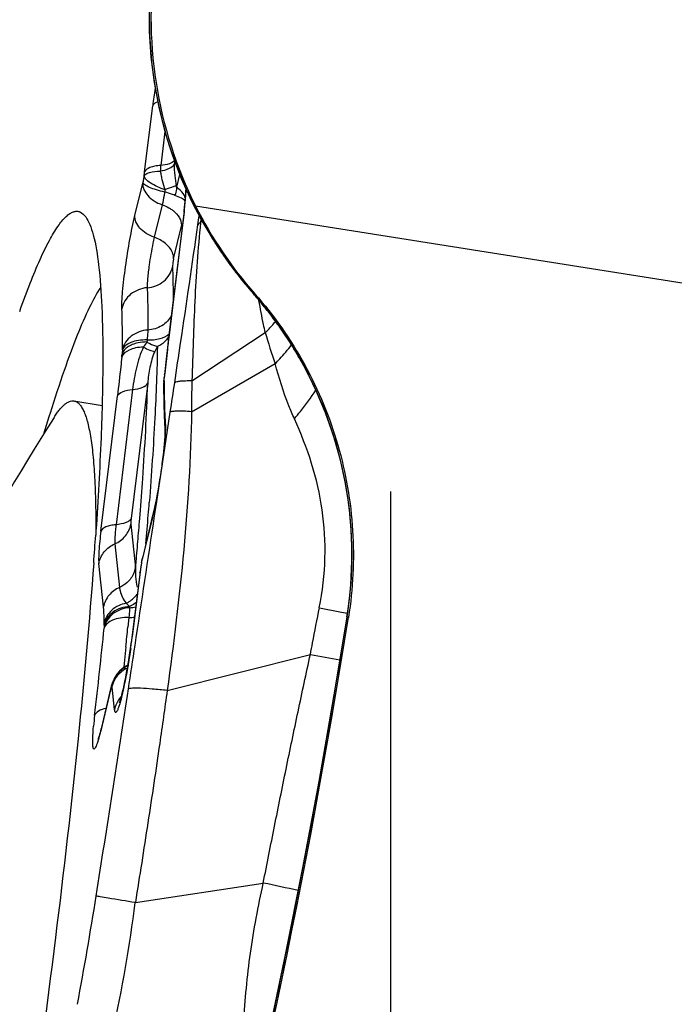
# Model space of a CAD drawing. Units: millimetres. Extents: x 0 to 594, y 0 to 420.
# Drawn here: x 221 to 223, y 273 to 276 of the extents above; entities that cross this region are included whole.
import ezdxf

# ---------------------------------------------------------------- set-up
doc = ezdxf.new("R2010")
doc.units = ezdxf.units.MM
doc.header["$LTSCALE"] = 32.67
doc.linetypes.add('CENTER', pattern=[0.6, 0.375, -0.075, 0.075, -0.075])
for name, color, linetype in [('607087453-000_CL', 7, 'CONTINUOUS'), ('607087616-000_AXIS', 7, 'CONTINUOUS'), ('RS0834_M4X10_8_CL', 7, 'CONTINUOUS')]:
    doc.layers.add(name, color=color, linetype=linetype)

msp = doc.modelspace()

# ---------------------------------------------------------------- linework, layer by layer
at = {"layer": '607087453-000_CL', "color": 9, "linetype": 'CONTINUOUS'}
for p, q in [((221.6224, 275.691), (221.6456, 275.881)), ((221.6804, 275.8068), (221.6685, 275.7096)), ((221.7231, 275.6836), (221.7143, 275.6471)), ((221.5944, 275.5652), (221.617, 275.6588)), ((221.6174, 275.6605), (221.6171, 275.659)), ((221.6808, 275.6393), (221.6802, 275.6331)), ((221.6727, 275.5967), (221.6501, 275.5031)), ((221.7687, 275.593), (227.4928, 274.6864)), ((221.7363, 275.5788), (221.6917, 275.2139)), ((221.7356, 275.576), (221.7363, 275.5788)), ((221.7841, 275.5557), (221.7831, 275.5449)), ((221.7831, 275.5449), (221.7865, 275.551)), ((221.7057, 275.441), (221.7284, 275.5345)), ((221.9338, 275.3422), (221.9324, 275.3438)), ((221.9429, 275.3315), (221.9431, 275.3314)), ((221.7582, 275.0896), (221.9694, 275.2291)), ((221.6917, 275.2139), (221.691, 275.2112)), ((221.5586, 275.1795), (221.5585, 275.1781)), ((221.7573, 275.0013), (221.998, 275.1396)), ((221.6794, 275.1078), (221.6803, 275.1119)), ((221.6313, 275.0835), (221.5837, 274.6943)), ((221.6774, 275.0869), (221.6783, 275.0913)), ((221.6782, 275.09), (221.6783, 275.0913)), ((221.6784, 275.0973), (221.6794, 275.1026)), ((221.5876, 275.0651), (221.5401, 274.6759)), ((221.4965, 274.6576), (221.544, 275.0467)), ((221.6882, 274.9479), (221.6961, 275.0002)), ((221.6832, 274.9152), (221.6882, 274.9479)), ((221.6572, 274.7428), (221.6832, 274.9152)), ((221.651, 274.7017), (221.6572, 274.7428)), ((221.5837, 274.6943), (221.5829, 274.6869)), ((221.6075, 274.6848), (221.6092, 274.7055)), ((221.6445, 274.6961), (221.6157, 274.5775)), ((221.6454, 274.7025), (221.6445, 274.6961)), ((221.5826, 274.6776), (221.5962, 274.5524)), ((221.5366, 274.621), (221.5501, 274.4959)), ((221.5976, 274.568), (221.5986, 274.5796)), ((221.5986, 274.5796), (221.5992, 274.5858)), ((221.6154, 274.5777), (221.6154, 274.5759)), ((221.6154, 274.5759), (221.6157, 274.5773)), ((221.6167, 274.5839), (221.6157, 274.5775)), ((221.5041, 274.4395), (221.4906, 274.5645)), ((221.5962, 274.5524), (221.5976, 274.568)), ((221.6106, 274.5498), (221.61, 274.5479)), ((221.6105, 274.5498), (221.6104, 274.5506)), ((221.6137, 274.5666), (221.6132, 274.5639)), ((221.6133, 274.5664), (221.6132, 274.5639)), ((221.6094, 274.5403), (221.5867, 274.3541)), ((221.6087, 274.5375), (221.6094, 274.5403)), ((222.1249, 274.437), (222.189, 274.4246)), ((221.5771, 274.4096), (221.5742, 274.3816)), ((222.189, 274.4246), (222.2054, 274.4214)), ((222.204, 274.4098), (222.2035, 274.4103)), ((222.2042, 274.4111), (222.2086, 274.4097)), ((221.506, 274.3799), (221.5059, 274.3786)), ((221.5061, 274.3871), (221.5061, 274.393)), ((221.5867, 274.3541), (221.586, 274.3513)), ((221.5683, 274.3251), (221.5652, 274.2965)), ((221.5652, 274.2965), (221.5621, 274.2677)), ((221.6871, 274.1994), (222.0992, 274.303)), ((221.5621, 274.2677), (221.5617, 274.2647)), ((221.5405, 274.2431), (221.54, 274.2424)), ((221.5291, 274.2085), (221.5286, 274.2115)), ((221.536, 274.1447), (221.5291, 274.2085)), ((221.5246, 274.2015), (221.4959, 274.0829)), ((221.5246, 274.2015), (221.5249, 274.2023)), ((221.4959, 274.0829), (221.4969, 274.0892)), ((221.5956, 273.5893), (221.9637, 273.6455))]:
    msp.add_line(p, q, dxfattribs=at)
at = {"layer": '607087453-000_CL', "color": 7, "linetype": 'CONTINUOUS'}
for p, q in [((221.7405, 275.6188), (221.7421, 275.6401)), ((221.7378, 275.5957), (221.7401, 275.6194)), ((221.7356, 275.576), (221.6914, 275.214)), ((221.9066, 275.3741), (221.9323, 275.3437)), ((221.9322, 275.3437), (221.9428, 275.3315)), ((221.6914, 275.214), (221.6881, 275.1863)), ((221.6881, 275.1863), (221.6842, 275.1523)), ((221.6842, 275.1523), (221.6794, 275.1078)), ((221.6773, 275.0867), (221.6769, 275.0807)), ((221.6774, 275.0868), (221.6774, 275.0869)), ((221.6794, 275.1078), (221.6784, 275.0973)), ((221.6769, 275.0807), (221.6768, 275.0774)), ((221.6769, 275.0773), (221.6769, 275.0774)), ((221.3504, 274.9968), (221.3482, 274.9895)), ((221.6507, 274.7257), (221.6454, 274.7025)), ((221.6454, 274.7025), (221.6167, 274.5839)), ((221.4824, 274.6588), (221.4816, 274.6459)), ((221.6166, 274.584), (221.6154, 274.5779)), ((221.6154, 274.5779), (221.6154, 274.5777)), ((221.61, 274.5479), (221.586, 274.3513)), ((221.6121, 274.5599), (221.6104, 274.5506)), ((221.6133, 274.5664), (221.6121, 274.5599)), ((221.5665, 274.268), (221.5578, 274.262)), ((221.5743, 274.2719), (221.5665, 274.268)), ((221.5427, 274.2463), (221.5405, 274.2431)), ((221.5256, 274.208), (221.4969, 274.0892)), ((221.5301, 274.2215), (221.5299, 274.2211)), ((221.5301, 274.2214), (221.5303, 274.2221)), ((221.5303, 274.2221), (221.5303, 274.222)), ((221.4914, 274.0686), (221.4888, 274.0604)), ((221.4888, 274.0604), (221.4884, 274.059))]:
    msp.add_line(p, q, dxfattribs=at)
for points in [[(221.6457, 276.2925), (221.6401, 276.2435), (221.6356, 276.1689), (221.6357, 276.0946), (221.6403, 276.021), (221.6494, 275.9482), (221.6629, 275.8767), (221.6805, 275.8066), (221.7022, 275.7382), (221.7277, 275.6716), (221.757, 275.6072)], [(221.757, 275.6072), (221.7897, 275.545), (221.8257, 275.4853), (221.8648, 275.4283), (221.9066, 275.3741)], [(221.9428, 275.3315), (221.9707, 275.2978), (222.0122, 275.2423), (222.0503, 275.1842), (222.0847, 275.1241), (222.1152, 275.0624), (222.142, 274.9988), (222.1649, 274.9335), (222.1838, 274.8669), (222.1986, 274.7992), (222.2093, 274.7305), (222.2158, 274.6614), (222.2179, 274.5919), (222.2159, 274.5224), (222.2096, 274.4531), (222.2037, 274.4116)], [(222.2035, 274.4103), (222.1667, 274.1869), (222.1229, 273.938), (222.0763, 273.6888), (222.0266, 273.4387), (221.9737, 273.1876), (221.9175, 272.9361), (221.8582, 272.6843), (221.7955, 272.4321), (221.7372, 272.2073)], [(221.5578, 274.262), (221.5498, 274.2547), (221.5427, 274.2463)], [(221.5401, 274.2424), (221.5388, 274.2403), (221.5368, 274.2369), (221.5351, 274.2335), (221.5336, 274.2301), (221.5322, 274.227), (221.5312, 274.2243), (221.5303, 274.222)], [(221.5299, 274.2212), (221.5292, 274.2194), (221.5283, 274.2171), (221.5275, 274.2149), (221.5268, 274.2127), (221.5262, 274.2107), (221.5257, 274.2087), (221.5256, 274.208)]]:
    msp.add_lwpolyline(points, dxfattribs=at)
at = {"layer": '607087453-000_CL', "color": 9, "linetype": 'CONTINUOUS'}
for centre, radius, start, end in [((222.8343, 276.1336), 1.1986, 172.4509, 211.5987), ((223.3404, 275.6732), 1.7075, 171.303, 173.0107), ((221.8116, 275.7091), 0.104, 172.8758, 177.7263), ((223.1949, 275.3793), 1.6024, 169.1612, 169.4745), ((219.9297, 275.8985), 1.7053, 352.6594, 353.0118), ((223.268, 275.3653), 1.6768, 169.4623, 169.8597), ((221.651, 275.56), 0.1076, 50.1256, 54.0106), ((214.4569, 276.5741), 7.3914, 351.94684, 352.15353), ((220.9673, 275.7188), 0.7831, 346.3889, 346.8686), ((222.8379, 276.135), 1.2025, 211.5659, 211.9898), ((222.8394, 276.136), 1.2042, 211.9904, 214.4297), ((222.84, 276.1364), 1.205, 214.4294, 215.2795), ((222.8391, 276.1358), 1.2039, 215.2792, 217.4333), ((222.8368, 276.134), 1.201, 217.4336, 218.5104), ((222.8322, 276.1303), 1.1951, 218.509, 221.1541), ((221.945, 275.3549), 0.0169, 221.2026, 228.7262), ((220.1642, 273.8002), 2.3472, 40.7204, 41.0681), ((221.0854, 274.593), 1.1318, 40.0478, 40.7248), ((221.0809, 274.5892), 1.1376, 38.1809, 40.0472), ((221.0803, 274.5887), 1.1385, 35.6466, 38.1825), ((221.0843, 274.5916), 1.1335, 34.8004, 35.6454), ((223.1209, 275.5469), 1.1945, 195.4306, 199.9351), ((221.0798, 274.5885), 1.1389, 31.9486, 34.799), ((222.0481, 274.9102), 0.5106, 145.175, 147.1747), ((222.1376, 275.1544), 0.5109, 174.0201, 174.6693), ((226.0772, 274.6757), 4.4184, 173.1462, 173.4384), ((226.6567, 274.6074), 5.0019, 173.035, 173.1618), ((222.5747, 275.0717), 1.0217, 174.02, 174.6693), ((221.9677, 275.0242), 0.3499, 151.8788, 154.5767), ((226.6637, 274.6079), 5.0087, 173.4349, 173.832), ((221.0787, 274.5878), 1.1403, 31.4205, 31.9496), ((221.0804, 274.5888), 1.1383, 28.1412, 31.4203), ((220.8965, 275.2277), 0.6637, 353.9871, 354.717), ((234.3292, 273.7879), 12.718, 173.86975, 174.02446), ((222.2787, 275.0495), 0.6016, 174.0414, 174.9341), ((221.0848, 274.5904), 1.1337, 350.9011, 28.1742), ((221.7336, 275.0776), 0.0568, 170.5388, 180.1552), ((221.7327, 275.0777), 0.0558, 167.2347, 170.5048), ((224.6464, 275.1006), 2.9682, 180.2043, 180.4984), ((220.7147, 275.1892), 0.9685, 354.2017, 354.8708), ((183.1467, 280.8547), 38.9915, 351.36444, 351.48958), ((224.4381, 275.0988), 2.7598, 180.4982, 180.8068), ((224.2379, 275.096), 2.5596, 180.8066, 181.1309), ((223.2145, 275.0602), 1.5356, 183.0451, 183.5015), ((221.75, 274.9533), 0.0695, 169.0785, 183.4581), ((209.6877, 275.6707), 11.9842, 355.37283, 355.54799), ((208.7825, 275.7442), 12.8923, 355.00562, 355.37192), ((220.851, 274.8883), 0.8164, 346.3872, 346.825), ((208.9405, 275.7072), 12.7082, 355.09049, 355.38537), ((208.2094, 275.7698), 13.442, 354.94651, 355.09104), ((220.0746, 274.8562), 1.5661, 349.3417, 349.6882), ((221.5232, 274.5662), 0.0743, 336.5521, 342.9383), ((221.5242, 274.5659), 0.0733, 342.9384, 349.3823), ((221.8567, 274.5403), 0.2608, 177.3412, 181.013), ((223.0155, 274.3685), 1.4165, 172.6352, 173.0349), ((222.1423, 274.4586), 0.5395, 169.8053, 170.2415), ((222.6067, 274.375), 1.0114, 169.2308, 169.7969), ((221.8451, 274.5402), 0.2493, 181.0372, 182.9177), ((221.7032, 274.4375), 0.1244, 178.429, 180.0874), ((221.573, 274.5275), 0.0904, 273.7032, 285.3222), ((221.5801, 274.5484), 0.1389, 268.7554, 275.4155), ((202.7078, 276.2969), 18.8957, 353.40739, 354.17312), ((221.7545, 274.3803), 0.2485, 178.429, 180.0875), ((203.5345, 276.2458), 18.1358, 353.92068, 354.10027), ((220.0433, 274.5428), 1.5549, 352.3993, 353.0273), ((219.868, 274.5661), 1.7317, 351.8363, 352.4031), ((224.5575, 287.4886), 13.4128, 259.43927, 259.80539), ((221.6074, 274.1905), 0.0812, 119.4999, 131.5383), ((221.6081, 274.1893), 0.0826, 115.2699, 119.5073), ((221.6079, 274.1981), 0.0797, 114.0004, 120.2749), ((221.6051, 274.2008), 0.0772, 147.3603, 164.5361), ((221.6079, 274.1969), 0.0807, 144.8459, 157.2672), ((221.6057, 274.1924), 0.0787, 131.5635, 143.88), ((221.5582, 274.2001), 0.0336, 166.9629, 177.7509), ((221.5889, 274.1955), 0.0643, 168.7969, 173.732), ((221.4551, 274.2323), 0.0759, 336.8856, 338.0033), ((221.4418, 274.2377), 0.0902, 337.9907, 338.6543), ((221.591, 274.195), 0.0665, 156.8384, 168.7319), ((221.4241, 274.2446), 0.1093, 338.6711, 339.84), ((221.5932, 274.199), 0.067, 159.9037, 173.1788), ((221.6044, 274.1982), 0.0769, 163.5923, 170.0806), ((221.6052, 274.2008), 0.0773, 164.5776, 171.9177), ((221.6066, 274.1975), 0.0792, 157.2949, 163.5966), ((124.4159, 289.0183), 98.2827, 350.979053, 351.330624), ((221.6076, 274.1313), 0.0729, 162.8884, 169.3731), ((222.6172, 273.9947), 1.1464, 173.3451, 174.9132), ((218.3829, 256.7847), 17.2369, 77.66998, 78.00995), ((210.6904, 275.3165), 10.927, 349.34767, 351.00424), ((217.438, 274.123), 4.1917, 347.5188, 352.6851)]:
    msp.add_arc(centre, radius, start, end, dxfattribs=at)
at = {"layer": '607087453-000_CL', "color": 7, "linetype": 'CONTINUOUS'}
for centre, radius, start, end in [((220.4645, 275.7315), 1.2806, 353.0274, 353.9128), ((220.2961, 275.7532), 1.4508, 353.0945, 353.6606), ((220.5142, 275.729), 1.2313, 353.6574, 354.2816), ((220.7515, 275.7054), 0.9928, 354.2768, 354.9985), ((222.8393, 276.1323), 1.1988, 206.7369, 221.3557), ((220.7624, 275.1798), 0.9198, 354.2073, 354.6454), ((220.8524, 275.1713), 0.8293, 354.6488, 354.8799), ((224.7287, 275.0881), 3.0518, 180.2044, 180.4936), ((224.2873, 275.0837), 2.6104, 180.4796, 181.7684), ((223.6454, 275.0652), 1.9682, 181.8075, 183.0019), ((226.4702, 273.403), 5.3622, 162.7901, 163.3493), ((223.2954, 275.0479), 1.6178, 183.0377, 183.5015), ((208.2836, 275.5382), 13.2281, 355.78636, 356.13209), ((220.1667, 274.8413), 1.4725, 349.2415, 349.6895), ((220.005, 274.5454), 1.5929, 351.8799, 353.0008)]:
    msp.add_arc(centre, radius, start, end, dxfattribs=at)
msp.add_ellipse((200.3999, 277.8642), major_axis=(6.023, 21.317), ratio=0.99675, start_param=-1.554653, end_param=-1.452904, dxfattribs=at)
for points, knots in [([(221.6552, 276.3217), (221.6357, 276.1988), (221.6361, 275.9455), (221.7128, 275.7041), (221.7687, 275.593)], [0, 0, 0, 0, 0.500221, 1, 1, 1, 1]), ([(221.7143, 275.6471), (221.7142, 275.6452), (221.7133, 275.6372), (221.7113, 275.6293), (221.7094, 275.6234)], [0, 0, 0, 0, 0.232892, 1, 1, 1, 1]), ([(221.7401, 275.6194), (221.7402, 275.6215), (221.7408, 275.6289), (221.7412, 275.6364), (221.7414, 275.6417)], [0, 0, 0, 0, 0.287964, 1, 1, 1, 1]), ([(221.263, 275.2897), (221.2726, 275.3169), (221.2911, 275.3672), (221.3194, 275.4355), (221.3459, 275.4906), (221.3704, 275.5323), (221.3907, 275.5582), (221.4065, 275.5711), (221.4169, 275.5766), (221.4271, 275.5784), (221.4408, 275.5754), (221.4486, 275.5673), (221.4529, 275.5614)], [0, 0, 0, 0, 0.233128, 0.431991, 0.596157, 0.725788, 0.822107, 0.858948, 0.889549, 0.915884, 0.940979, 1, 1, 1, 1]), ([(221.4529, 275.5614), (221.4577, 275.5548), (221.4661, 275.5379), (221.4805, 275.4922), (221.4926, 275.413), (221.5009, 275.2934), (221.5021, 275.2025), (221.502, 275.1518)], [0, 0, 0, 0, 0.058438, 0.134797, 0.345223, 0.634232, 1, 1, 1, 1]), ([(221.496, 275.3593), (221.4839, 275.3409), (221.4597, 275.2956), (221.4252, 275.2152), (221.3878, 275.1134), (221.3632, 275.0379), (221.3504, 274.9968)], [0, 0, 0, 0, 0.168916, 0.39239, 0.669901, 1, 1, 1, 1]), ([(221.9395, 275.3403), (221.9944, 275.2779), (222.0909, 275.1404), (222.1868, 274.9079), (222.2298, 274.6599), (222.2217, 274.4919), (222.2086, 274.4097)], [0, 0, 0, 0, 0.249729, 0.499647, 0.749751, 1, 1, 1, 1]), ([(221.502, 275.1518), (221.5019, 275.0766), (221.4975, 274.9121), (221.4883, 274.7478), (221.4824, 274.6588)], [0, 0, 0, 0, 0.457581, 1, 1, 1, 1]), ([(221.6807, 274.9491), (221.6807, 274.9482), (221.6809, 274.9408), (221.6805, 274.9335), (221.6801, 274.9271)], [0, 0, 0, 0, 0.123219, 1, 1, 1, 1]), ([(221.6801, 274.9271), (221.6793, 274.9129), (221.6762, 274.8811), (221.6674, 274.8138), (221.6582, 274.7608), (221.6507, 274.7257)], [0, 0, 0, 0, 0.209194, 0.470001, 1, 1, 1, 1]), ([(221.4965, 274.6576), (221.4942, 274.6385), (221.4914, 274.6125), (221.49, 274.5814), (221.4901, 274.5694), (221.4906, 274.5645)], [0, 0, 0, 0, 0.615823, 0.841807, 1, 1, 1, 1]), ([(221.4759, 274.5663), (221.4635, 274.3975), (221.4307, 274.0378), (221.3415, 273.2602), (221.194, 272.2414), (221.015, 271.2343), (220.8586, 270.4891), (220.7789, 270.1529), (220.7389, 269.9977)], [0, 0, 0, 0, 0.109601, 0.233934, 0.506863, 0.776213, 0.896213, 1, 1, 1, 1]), ([(221.5501, 274.1634), (221.5509, 274.1653), (221.5528, 274.1715), (221.5562, 274.1835), (221.5603, 274.2005), (221.5665, 274.2292), (221.5741, 274.2696), (221.5794, 274.3031), (221.5819, 274.3204)], [0, 0, 0, 0, 0.039069, 0.121389, 0.232698, 0.365395, 0.672348, 1, 1, 1, 1]), ([(221.4969, 274.0892), (221.4964, 274.0873), (221.4947, 274.0804), (221.4929, 274.0735), (221.4914, 274.0686)], [0, 0, 0, 0, 0.285325, 1, 1, 1, 1])]:
    msp.add_open_spline(points, degree=3, knots=knots, dxfattribs=at)
at = {"layer": '607087453-000_CL', "color": 9, "linetype": 'CONTINUOUS'}
for points, knots in [([(221.6456, 275.881), (221.6461, 275.8822), (221.6493, 275.8877), (221.6552, 275.891), (221.6597, 275.8929)], [0, 0, 0, 0, 0.205905, 1, 1, 1, 1]), ([(221.6685, 275.7096), (221.6628, 275.7092), (221.6522, 275.7079), (221.6361, 275.7036), (221.6248, 275.6971), (221.6224, 275.691)], [0, 0, 0, 0, 0.33556, 0.618216, 1, 1, 1, 1]), ([(221.6674, 275.693), (221.6764, 275.6949), (221.6909, 275.6991), (221.7047, 275.7079), (221.7076, 275.7133)], [0, 0, 0, 0, 0.598817, 1, 1, 1, 1]), ([(221.6686, 275.7096), (221.6684, 275.7081), (221.6678, 275.7026), (221.6675, 275.6971), (221.6675, 275.693)], [0, 0, 0, 0, 0.266722, 1, 1, 1, 1]), ([(221.7078, 275.7237), (221.7047, 275.7189), (221.6909, 275.7121), (221.6771, 275.7101), (221.6685, 275.7096)], [0, 0, 0, 0, 0.396707, 1, 1, 1, 1]), ([(221.7076, 275.7133), (221.7072, 275.7024), (221.7085, 275.6814), (221.7113, 275.6605), (221.7129, 275.6505)], [0, 0, 0, 0, 0.51499, 1, 1, 1, 1]), ([(221.6209, 275.6793), (221.622, 275.6816), (221.6269, 275.6858), (221.6425, 275.6916), (221.6569, 275.6928), (221.6674, 275.693)], [0, 0, 0, 0, 0.150124, 0.367371, 1, 1, 1, 1]), ([(221.6808, 275.6393), (221.666, 275.6444), (221.6463, 275.6531), (221.6268, 275.6679), (221.6213, 275.676), (221.6209, 275.6796)], [0, 0, 0, 0, 0.631358, 0.854762, 1, 1, 1, 1]), ([(221.6674, 275.693), (221.6681, 275.6886), (221.6696, 275.6796), (221.6741, 275.6616), (221.6778, 275.6481), (221.6808, 275.6393)], [0, 0, 0, 0, 0.242315, 0.494573, 1, 1, 1, 1]), ([(221.617, 275.6588), (221.6159, 275.6459), (221.6268, 275.6248), (221.6495, 275.6065), (221.6646, 275.5993), (221.6727, 275.5967)], [0, 0, 0, 0, 0.440363, 0.708527, 1, 1, 1, 1]), ([(221.6802, 275.6331), (221.6721, 275.6348), (221.6572, 275.6386), (221.638, 275.6454), (221.6254, 275.6516), (221.6192, 275.6567), (221.6176, 275.6594), (221.6174, 275.6605)], [0, 0, 0, 0, 0.355983, 0.655271, 0.874265, 0.94835, 1, 1, 1, 1]), ([(221.7129, 275.6505), (221.7106, 275.6499), (221.6997, 275.6467), (221.6891, 275.6427), (221.6808, 275.6393)], [0, 0, 0, 0, 0.20937, 1, 1, 1, 1]), ([(221.6802, 275.6331), (221.6796, 275.6298), (221.6774, 275.6176), (221.6748, 275.6054), (221.6727, 275.5967)], [0, 0, 0, 0, 0.27312, 1, 1, 1, 1]), ([(221.7093, 275.6234), (221.7071, 275.6242), (221.6974, 275.6277), (221.6877, 275.6308), (221.6802, 275.6331)], [0, 0, 0, 0, 0.234874, 1, 1, 1, 1]), ([(221.739, 275.6068), (221.736, 275.6103), (221.7262, 275.6167), (221.7158, 275.6211), (221.7094, 275.6234)], [0, 0, 0, 0, 0.403812, 1, 1, 1, 1]), ([(221.7398, 275.6161), (221.739, 275.6185), (221.7344, 275.6287), (221.7266, 275.6371), (221.72, 275.6426)], [0, 0, 0, 0, 0.227797, 1, 1, 1, 1]), ([(221.6727, 275.5966), (221.6748, 275.5959), (221.6828, 275.5929), (221.6905, 275.589), (221.6959, 275.5856)], [0, 0, 0, 0, 0.254694, 1, 1, 1, 1]), ([(221.5569, 275.2975), (221.5567, 275.3044), (221.5571, 275.3207), (221.56, 275.3609), (221.5673, 275.4206), (221.579, 275.4936), (221.5889, 275.5426), (221.5944, 275.5652)], [0, 0, 0, 0, 0.07625, 0.180234, 0.447047, 0.74197, 1, 1, 1, 1]), ([(221.6501, 275.5031), (221.642, 275.5059), (221.6269, 275.5129), (221.6085, 275.5278), (221.5966, 275.5456), (221.594, 275.5591), (221.5944, 275.5652)], [0, 0, 0, 0, 0.288473, 0.554896, 0.790872, 1, 1, 1, 1]), ([(221.6959, 275.5856), (221.6988, 275.5837), (221.7091, 275.5765), (221.718, 275.5668), (221.7225, 275.5588)], [0, 0, 0, 0, 0.268688, 1, 1, 1, 1]), ([(221.7088, 275.0844), (221.7145, 275.1225), (221.7371, 275.2739), (221.7594, 275.4253), (221.7754, 275.5387)], [0, 0, 0, 0, 0.251915, 1, 1, 1, 1]), ([(221.7225, 275.5588), (221.7235, 275.5568), (221.7272, 275.5493), (221.7288, 275.5407), (221.7284, 275.5345)], [0, 0, 0, 0, 0.265396, 1, 1, 1, 1]), ([(221.7831, 275.5449), (221.7795, 275.5075), (221.7729, 275.4324), (221.7662, 275.3191), (221.762, 275.2048), (221.7595, 275.1282), (221.7582, 275.0896)], [0, 0, 0, 0, 0.247212, 0.495844, 0.746449, 1, 1, 1, 1]), ([(221.7831, 275.5449), (221.7822, 275.5445), (221.7794, 275.5428), (221.7767, 275.5406), (221.7754, 275.5387)], [0, 0, 0, 0, 0.290512, 1, 1, 1, 1]), ([(221.6501, 275.5031), (221.6487, 275.4974), (221.6428, 275.4709), (221.6383, 275.4442), (221.6354, 275.4232)], [0, 0, 0, 0, 0.217813, 1, 1, 1, 1]), ([(221.7057, 275.441), (221.7061, 275.4471), (221.7022, 275.4644), (221.6824, 275.4874), (221.6617, 275.4989), (221.65, 275.5031)], [0, 0, 0, 0, 0.210113, 0.577062, 1, 1, 1, 1]), ([(221.6354, 275.4232), (221.6336, 275.4102), (221.6311, 275.3885), (221.6294, 275.3666), (221.6297, 275.3578)], [0, 0, 0, 0, 0.597062, 1, 1, 1, 1]), ([(221.7034, 275.4284), (221.7033, 275.4273), (221.7029, 275.4239), (221.7025, 275.4204), (221.7025, 275.4181)], [0, 0, 0, 0, 0.315293, 1, 1, 1, 1]), ([(221.7057, 275.441), (221.7055, 275.4401), (221.7046, 275.4359), (221.7039, 275.4317), (221.7034, 275.4284)], [0, 0, 0, 0, 0.217813, 1, 1, 1, 1]), ([(221.6297, 275.3578), (221.6468, 275.359), (221.6725, 275.3689), (221.6948, 275.3945), (221.701, 275.4101), (221.7025, 275.4181)], [0, 0, 0, 0, 0.510007, 0.758438, 1, 1, 1, 1]), ([(221.7025, 275.4181), (221.7028, 275.4105), (221.7039, 275.378), (221.7043, 275.3455), (221.7044, 275.3206)], [0, 0, 0, 0, 0.234416, 1, 1, 1, 1]), ([(221.6297, 275.3578), (221.6127, 275.3565), (221.587, 275.3466), (221.5647, 275.3211), (221.5585, 275.3054), (221.5569, 275.2975)], [0, 0, 0, 0, 0.50995, 0.758324, 1, 1, 1, 1]), ([(221.6297, 275.3578), (221.6301, 275.3484), (221.6314, 275.3078), (221.6317, 275.2672), (221.6315, 275.236)], [0, 0, 0, 0, 0.230842, 1, 1, 1, 1]), ([(221.9428, 275.3315), (221.9428, 275.3315), (221.9429, 275.3315), (221.9429, 275.3315), (221.9429, 275.3315)], [0, 0, 0, 0, 0.496422, 1, 1, 1, 1]), ([(221.9694, 275.2291), (221.9677, 275.2366), (221.9609, 275.267), (221.9551, 275.2977), (221.9512, 275.3209)], [0, 0, 0, 0, 0.246902, 1, 1, 1, 1]), ([(221.5586, 275.1795), (221.5587, 275.1901), (221.5587, 275.2294), (221.558, 275.2688), (221.5569, 275.2975)], [0, 0, 0, 0, 0.269021, 1, 1, 1, 1]), ([(221.6992, 275.2777), (221.6933, 275.2658), (221.6731, 275.2449), (221.6456, 275.2369), (221.6315, 275.236)], [0, 0, 0, 0, 0.48285, 1, 1, 1, 1]), ([(221.9694, 275.2291), (221.9721, 275.2317), (221.9822, 275.2418), (221.9919, 275.2524), (221.9988, 275.2605)], [0, 0, 0, 0, 0.258289, 1, 1, 1, 1]), ([(221.6315, 275.236), (221.6146, 275.2352), (221.582, 275.2238), (221.5615, 275.1947), (221.5586, 275.1795)], [0, 0, 0, 0, 0.52172, 1, 1, 1, 1]), ([(221.6315, 275.236), (221.6315, 275.2341), (221.6312, 275.2246), (221.6303, 275.2151), (221.6295, 275.2076)], [0, 0, 0, 0, 0.200233, 1, 1, 1, 1]), ([(221.6295, 275.2076), (221.642, 275.2073), (221.6643, 275.2093), (221.6856, 275.2185), (221.6928, 275.2252)], [0, 0, 0, 0, 0.559687, 1, 1, 1, 1]), ([(221.629, 275.2018), (221.6205, 275.2019), (221.6061, 275.2006), (221.5872, 275.1951), (221.5697, 275.1862), (221.5597, 275.1748), (221.5574, 275.1666)], [0, 0, 0, 0, 0.301525, 0.50981, 0.696289, 1, 1, 1, 1]), ([(221.6295, 275.2076), (221.6211, 275.2079), (221.6049, 275.2069), (221.5796, 275.2005), (221.5614, 275.1886), (221.5585, 275.1781)], [0, 0, 0, 0, 0.315343, 0.594463, 1, 1, 1, 1]), ([(221.629, 275.2018), (221.6316, 275.2002), (221.641, 275.1948), (221.6513, 275.1905), (221.659, 275.1892)], [0, 0, 0, 0, 0.283833, 1, 1, 1, 1]), ([(221.659, 275.1892), (221.6624, 275.1907), (221.675, 275.1972), (221.6859, 275.2073), (221.6917, 275.2161)], [0, 0, 0, 0, 0.259486, 1, 1, 1, 1]), ([(221.6191, 275.187), (221.6115, 275.1868), (221.5972, 275.1852), (221.5746, 275.1787), (221.5594, 275.1675), (221.5565, 275.1582)], [0, 0, 0, 0, 0.315785, 0.593667, 1, 1, 1, 1]), ([(221.6191, 275.187), (221.6144, 275.1776), (221.607, 275.158), (221.5984, 275.1277), (221.5919, 275.0966), (221.589, 275.0756), (221.5876, 275.0651)], [0, 0, 0, 0, 0.248245, 0.497115, 0.747453, 1, 1, 1, 1]), ([(221.6191, 275.187), (221.6248, 275.1838), (221.6353, 275.1786), (221.6466, 275.1751), (221.6516, 275.1745)], [0, 0, 0, 0, 0.565323, 1, 1, 1, 1]), ([(221.6516, 275.1745), (221.645, 275.1603), (221.6364, 275.1299), (221.6325, 275.099), (221.6313, 275.0835)], [0, 0, 0, 0, 0.501989, 1, 1, 1, 1]), ([(221.659, 275.1892), (221.658, 275.1206), (221.6521, 274.9709), (221.642, 274.8214), (221.6357, 274.7405)], [0, 0, 0, 0, 0.458168, 1, 1, 1, 1]), ([(221.998, 275.1396), (222.0023, 275.1441), (222.0186, 275.1613), (222.0341, 275.1793), (222.0448, 275.1931)], [0, 0, 0, 0, 0.263373, 1, 1, 1, 1]), ([(221.5565, 275.1582), (221.5556, 275.1491), (221.5516, 275.112), (221.5474, 275.0748), (221.544, 275.0467)], [0, 0, 0, 0, 0.243387, 1, 1, 1, 1]), ([(222.0531, 274.981), (222.0475, 274.9934), (222.0254, 275.0449), (222.0084, 275.0985), (221.998, 275.1396)], [0, 0, 0, 0, 0.24237, 1, 1, 1, 1]), ([(221.5876, 275.0651), (221.5976, 275.0659), (221.6133, 275.0682), (221.629, 275.0776), (221.6313, 275.0835)], [0, 0, 0, 0, 0.615558, 1, 1, 1, 1]), ([(221.6092, 274.7055), (221.6119, 274.74), (221.6213, 274.8658), (221.6283, 274.9919), (221.6313, 275.0835)], [0, 0, 0, 0, 0.273927, 1, 1, 1, 1]), ([(221.7582, 275.0896), (221.752, 275.0897), (221.7409, 275.0897), (221.7262, 275.089), (221.716, 275.0875), (221.7104, 275.0858), (221.7088, 275.0844)], [0, 0, 0, 0, 0.373082, 0.66577, 0.874296, 1, 1, 1, 1]), ([(221.7583, 275.0897), (221.7578, 275.0676), (221.7571, 275.0382), (221.7574, 275.0087), (221.7574, 275.0013)], [0, 0, 0, 0, 0.748909, 1, 1, 1, 1]), ([(221.544, 275.0467), (221.5463, 275.0525), (221.562, 275.062), (221.5777, 275.0643), (221.5876, 275.0651)], [0, 0, 0, 0, 0.384439, 1, 1, 1, 1]), ([(222.0531, 274.981), (222.059, 274.9879), (222.081, 275.0143), (222.1013, 275.0421), (222.1148, 275.0635)], [0, 0, 0, 0, 0.263953, 1, 1, 1, 1]), ([(221.6787, 275.0454), (221.6789, 275.0396), (221.6794, 275.0173), (221.6802, 274.995), (221.6811, 274.9786)], [0, 0, 0, 0, 0.263211, 1, 1, 1, 1]), ([(221.7573, 275.0013), (221.755, 274.8686), (221.7383, 274.6004), (221.7061, 274.3338), (221.6871, 274.1994)], [0, 0, 0, 0, 0.494479, 1, 1, 1, 1]), ([(221.7573, 275.0013), (221.7495, 275.0018), (221.7357, 275.0026), (221.7174, 275.003), (221.7049, 275.0023), (221.6981, 275.0014), (221.6961, 275.0002)], [0, 0, 0, 0, 0.380873, 0.678154, 0.885094, 1, 1, 1, 1]), ([(222.1248, 274.437), (222.1341, 274.4845), (222.145, 274.5787), (222.1344, 274.7649), (222.0909, 274.8978), (222.0531, 274.981)], [0, 0, 0, 0, 0.260655, 0.507781, 1, 1, 1, 1]), ([(221.6818, 274.9664), (221.6819, 274.9646), (221.6822, 274.9551), (221.6819, 274.9456), (221.6815, 274.9381)], [0, 0, 0, 0, 0.199086, 1, 1, 1, 1]), ([(221.6815, 274.9381), (221.6813, 274.936), (221.6808, 274.9272), (221.6801, 274.9184), (221.6795, 274.9116)], [0, 0, 0, 0, 0.230646, 1, 1, 1, 1]), ([(221.6795, 274.9116), (221.677, 274.8839), (221.6697, 274.8268), (221.66, 274.77), (221.6542, 274.7409)], [0, 0, 0, 0, 0.484002, 1, 1, 1, 1]), ([(221.6542, 274.7409), (221.6536, 274.7375), (221.6509, 274.7245), (221.6481, 274.7116), (221.6459, 274.7022)], [0, 0, 0, 0, 0.265645, 1, 1, 1, 1]), ([(221.5837, 274.6943), (221.5827, 274.6917), (221.5781, 274.6867), (221.5634, 274.6795), (221.5497, 274.6771), (221.5398, 274.6762)], [0, 0, 0, 0, 0.168907, 0.392219, 1, 1, 1, 1]), ([(221.5757, 274.2039), (221.582, 274.2455), (221.6072, 274.4114), (221.6323, 274.5774), (221.651, 274.7017)], [0, 0, 0, 0, 0.251099, 1, 1, 1, 1]), ([(221.5829, 274.6869), (221.5828, 274.6859), (221.5826, 274.6828), (221.5824, 274.6797), (221.5826, 274.6776)], [0, 0, 0, 0, 0.322779, 1, 1, 1, 1]), ([(221.5401, 274.6759), (221.5347, 274.6755), (221.5246, 274.6741), (221.5093, 274.6698), (221.4987, 274.6634), (221.4965, 274.6576)], [0, 0, 0, 0, 0.334494, 0.616284, 1, 1, 1, 1]), ([(221.5366, 274.621), (221.5482, 274.6261), (221.5692, 274.6416), (221.5804, 274.6653), (221.5827, 274.6775)], [0, 0, 0, 0, 0.506401, 1, 1, 1, 1]), ([(221.5401, 274.6759), (221.5398, 274.6738), (221.5389, 274.6658), (221.5381, 274.6577), (221.5375, 274.6518)], [0, 0, 0, 0, 0.265656, 1, 1, 1, 1]), ([(221.5375, 274.6518), (221.537, 274.6456), (221.5363, 274.6354), (221.5362, 274.6251), (221.5366, 274.621)], [0, 0, 0, 0, 0.603539, 1, 1, 1, 1]), ([(221.4906, 274.5645), (221.4929, 274.5767), (221.504, 274.6004), (221.525, 274.6159), (221.5366, 274.621)], [0, 0, 0, 0, 0.4938, 1, 1, 1, 1]), ([(221.5501, 274.4959), (221.5385, 274.4909), (221.5176, 274.4753), (221.5064, 274.4516), (221.5041, 274.4395)], [0, 0, 0, 0, 0.506198, 1, 1, 1, 1]), ([(221.5501, 274.4959), (221.5505, 274.4926), (221.5534, 274.4762), (221.5611, 274.4608), (221.5692, 274.4503)], [0, 0, 0, 0, 0.20286, 1, 1, 1, 1]), ([(221.5692, 274.4503), (221.5722, 274.4517), (221.5844, 274.4585), (221.5949, 274.4683), (221.6013, 274.4766)], [0, 0, 0, 0, 0.242567, 1, 1, 1, 1]), ([(221.5061, 274.393), (221.5061, 274.3975), (221.5058, 274.4131), (221.5053, 274.4286), (221.5041, 274.4395)], [0, 0, 0, 0, 0.29568, 1, 1, 1, 1]), ([(221.5788, 274.4373), (221.5619, 274.4365), (221.5292, 274.4247), (221.5088, 274.3953), (221.506, 274.3799)], [0, 0, 0, 0, 0.519732, 1, 1, 1, 1]), ([(221.5692, 274.4503), (221.5541, 274.4475), (221.5255, 274.4345), (221.509, 274.407), (221.5061, 274.393)], [0, 0, 0, 0, 0.516351, 1, 1, 1, 1]), ([(221.5789, 274.4409), (221.5621, 274.44), (221.5369, 274.4319), (221.514, 274.4087), (221.5076, 274.3943), (221.5061, 274.3871)], [0, 0, 0, 0, 0.523845, 0.768423, 1, 1, 1, 1]), ([(221.5692, 274.4503), (221.57, 274.4496), (221.5735, 274.4467), (221.5766, 274.4435), (221.5789, 274.4409)], [0, 0, 0, 0, 0.234975, 1, 1, 1, 1]), ([(221.5788, 274.4373), (221.5788, 274.4355), (221.5786, 274.4262), (221.5778, 274.417), (221.5771, 274.4096)], [0, 0, 0, 0, 0.19773, 1, 1, 1, 1]), ([(221.5984, 274.4529), (221.5969, 274.4517), (221.5907, 274.4471), (221.5841, 274.4433), (221.5789, 274.4409)], [0, 0, 0, 0, 0.257043, 1, 1, 1, 1]), ([(222.0992, 274.303), (222.1013, 274.3141), (222.1097, 274.3588), (222.1184, 274.4034), (222.1249, 274.437)], [0, 0, 0, 0, 0.247856, 1, 1, 1, 1]), ([(221.5771, 274.4096), (221.5686, 274.4098), (221.5524, 274.4087), (221.5268, 274.4018), (221.5088, 274.3893), (221.5059, 274.3786)], [0, 0, 0, 0, 0.312265, 0.589914, 1, 1, 1, 1]), ([(222.204, 274.4098), (222.1448, 274.0396), (222.0425, 273.4861), (221.8779, 272.7535), (221.7859, 272.389), (221.7377, 272.2071)], [0, 0, 0, 0, 0.499315, 0.749306, 1, 1, 1, 1]), ([(221.5822, 274.3202), (221.5805, 274.3088), (221.5739, 274.2659), (221.566, 274.2233), (221.5588, 274.1923)], [0, 0, 0, 0, 0.26624, 1, 1, 1, 1]), ([(221.9636, 273.6455), (221.9741, 273.7001), (221.9959, 273.8095), (222.0292, 273.9737), (222.0634, 274.1384), (222.0871, 274.2481), (222.0991, 274.3031)], [0, 0, 0, 0, 0.248522, 0.498102, 0.748801, 1, 1, 1, 1]), ([(221.5267, 274.2069), (221.5269, 274.2074), (221.5275, 274.2089), (221.528, 274.2105), (221.5286, 274.2115)], [0, 0, 0, 0, 0.289871, 1, 1, 1, 1]), ([(221.6871, 274.1994), (221.6728, 274.201), (221.6473, 274.2034), (221.6174, 274.2055), (221.5984, 274.2061), (221.5882, 274.2059), (221.5809, 274.2053), (221.577, 274.2046), (221.5757, 274.2039)], [0, 0, 0, 0, 0.383687, 0.687086, 0.803588, 0.894934, 0.960432, 1, 1, 1, 1]), ([(221.5588, 274.1923), (221.5575, 274.1867), (221.555, 274.1763), (221.5511, 274.1622), (221.5476, 274.1511), (221.5448, 274.1438), (221.5426, 274.1396), (221.5413, 274.1377), (221.5401, 274.1365), (221.538, 274.1362), (221.5365, 274.1401), (221.5362, 274.1427), (221.536, 274.1447)], [0, 0, 0, 0, 0.249605, 0.461385, 0.631017, 0.7553, 0.799902, 0.833033, 0.855642, 0.871257, 0.914085, 1, 1, 1, 1]), ([(221.6871, 274.1994), (221.6801, 274.1486), (221.6624, 274.0216), (221.6316, 273.8183), (221.608, 273.6657), (221.5956, 273.5893)], [0, 0, 0, 0, 0.249373, 0.623529, 1, 1, 1, 1]), ([(221.511, 274.1478), (221.5035, 274.1461), (221.4909, 274.1423), (221.4803, 274.1326), (221.4786, 274.1275)], [0, 0, 0, 0, 0.587674, 1, 1, 1, 1]), ([(221.473, 274.0503), (221.473, 274.0534), (221.4731, 274.0687), (221.4743, 274.0841), (221.4754, 274.0963)], [0, 0, 0, 0, 0.200058, 1, 1, 1, 1]), ([(221.4959, 274.0829), (221.4951, 274.0797), (221.4924, 274.0688), (221.4894, 274.0579), (221.4869, 274.0502)], [0, 0, 0, 0, 0.286914, 1, 1, 1, 1]), ([(221.4869, 274.0502), (221.4853, 274.0453), (221.483, 274.0389), (221.4796, 274.0327), (221.4774, 274.0307), (221.4759, 274.0313), (221.4752, 274.0323), (221.4746, 274.0339), (221.4738, 274.0371), (221.4732, 274.0427), (221.473, 274.0475), (221.473, 274.0503)], [0, 0, 0, 0, 0.36273, 0.464819, 0.519754, 0.541162, 0.569189, 0.608368, 0.660309, 0.803816, 1, 1, 1, 1]), ([(221.9069, 273.2432), (221.911, 273.3102), (221.9241, 273.4452), (221.9488, 273.5787), (221.9637, 273.6455)], [0, 0, 0, 0, 0.494678, 1, 1, 1, 1]), ([(221.5956, 273.5893), (221.5696, 273.5935), (221.5357, 273.5989), (221.4982, 273.6053), (221.4867, 273.6072), (221.4829, 273.608)], [0, 0, 0, 0, 0.69207, 0.900091, 1, 1, 1, 1])]:
    msp.add_open_spline(points, degree=3, knots=knots, dxfattribs=at)
for points in [[(221.7143, 275.6471), (221.7134, 275.6479), (221.7131, 275.6493), (221.7129, 275.6505)], [(221.5913, 274.5366), (221.5869, 274.5264), (221.58, 274.517), (221.5717, 274.5097)], [(221.5962, 274.5275), (221.5967, 274.517), (221.598, 274.5064), (221.6005, 274.4962)], [(221.5717, 274.5097), (221.5653, 274.504), (221.5579, 274.4993), (221.5501, 274.4959)], [(221.5677, 274.2669), (221.5576, 274.2611), (221.5487, 274.2529), (221.542, 274.2434)], [(221.5291, 274.2085), (221.5311, 274.2193), (221.5357, 274.2299), (221.5422, 274.2388)], [(221.5559, 274.1831), (221.5477, 274.1746), (221.5414, 274.1639), (221.5379, 274.1527)]]:
    msp.add_open_spline(points, degree=3, dxfattribs=at)
at = {"layer": '607087616-000_AXIS', "color": 1, "linetype": 'CENTER'}
msp.add_line((222.3301, 238.0177), (222.3301, 280.7326), dxfattribs=at)
at = {"layer": 'RS0834_M4X10_8_CL', "color": 7, "linetype": 'CONTINUOUS'}
msp.add_line((221.4189, 275.0321), (221.4998, 275.0193), dxfattribs=at)
msp.add_arc((227.2642, 271.2211), 7.0001, 147.47351, 156.94855, dxfattribs=at)
for points, knots in [([(221.3621, 274.985), (221.3647, 274.989), (221.3697, 274.9965), (221.3774, 275.0067), (221.3849, 275.0152), (221.3921, 275.0221), (221.3991, 275.0273), (221.4059, 275.0307), (221.4125, 275.0325), (221.4169, 275.0324), (221.4189, 275.0321)], [0, 0, 0, 0, 0.185035, 0.3504, 0.496707, 0.624902, 0.736445, 0.833601, 0.919818, 1, 1, 1, 1]), ([(221.4189, 275.0321), (221.4202, 275.0319), (221.4229, 275.0312), (221.4281, 275.0288), (221.4344, 275.0237), (221.441, 275.015), (221.4472, 275.0035), (221.4528, 274.9893), (221.458, 274.9722), (221.4626, 274.9524), (221.4668, 274.9297), (221.4705, 274.9044), (221.4749, 274.8651), (221.479, 274.8092), (221.4816, 274.7343), (221.482, 274.6808), (221.482, 274.6523)], [0, 0, 0, 0, 0.01007, 0.020469, 0.043342, 0.070502, 0.103034, 0.141554, 0.186414, 0.237813, 0.295863, 0.360617, 0.43209, 0.595109, 0.784601, 1, 1, 1, 1])]:
    msp.add_open_spline(points, degree=3, knots=knots, dxfattribs=at)

doc.saveas('drawing.dxf')
